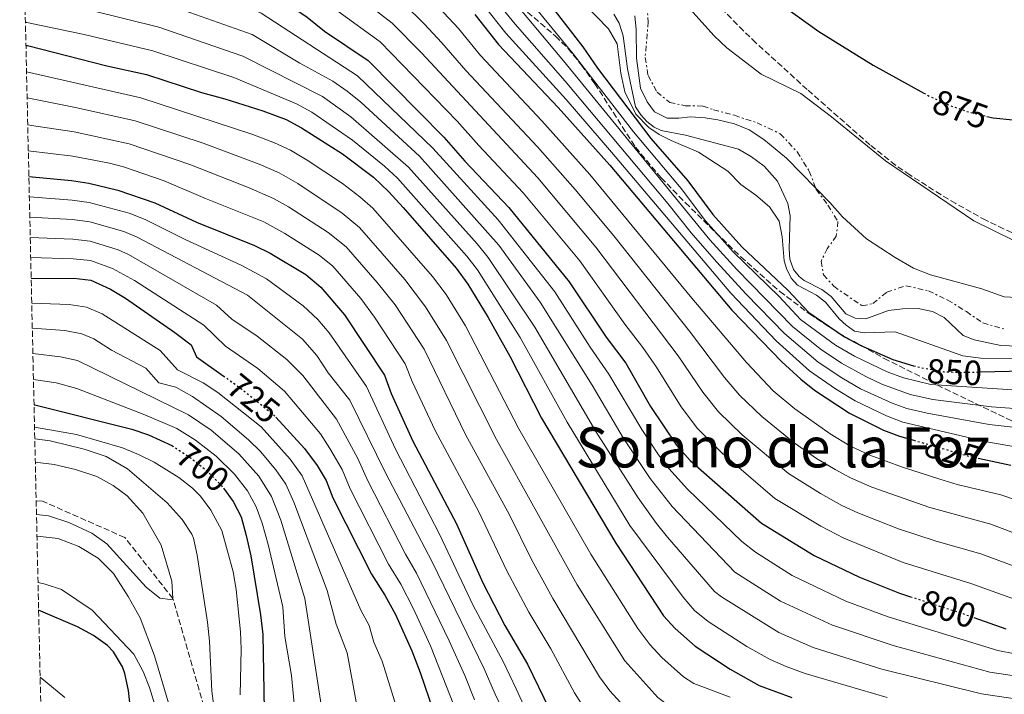
# Model space of a CAD drawing. Units: metres. Extents: x 655258 to 658729, y 4727862 to 4730253.
# Drawn here: x 655278 to 655561, y 4728987 to 4729181 of the extents above; entities that cross this region are included whole.
import ezdxf
from ezdxf.enums import TextEntityAlignment as Align

# ---------------------------------------------------------------- set-up
doc = ezdxf.new("R2010")
doc.units = ezdxf.units.M
doc.header["$MEASUREMENT"] = 0
for name, pattern in [('DGN Style 3', [2.435890702152634, 1.739921930109024, -0.6959687720436097]), ('DGN Style 5', [1.217945351076317, 0.5219765790327072, -0.6959687720436097]), ('DGN Style 7', [3.4798438602180486, 1.565929737098122, -0.6959687720436097, 0.5219765790327072, -0.6959687720436097])]:
    doc.linetypes.add(name, pattern=pattern)
for name, color, linetype, lineweight in [('Barranco lineal', 142, 'DGN Style 3', 13), ('Cabeza de talud', 9, 'DGN Style 7', 0), ('Cota de curva de nivel directora', 7, 'Continuous', 0), ('Curva de nivel directora', 30, 'Continuous', 30), ('Curva de nivel directora no vista', 30, 'DGN Style 5', 30), ('Curva de nivel intermedia', 30, 'Continuous', 0), ('Texto de Área (paraje) menor', 7, 'Continuous', 0), ('Zona arbolada', 92, 'DGN Style 3', 0)]:
    doc.layers.add(name, color=color, linetype=linetype, lineweight=lineweight)
doc.styles.add('Style-Arial', font='arial.ttf')

msp = doc.modelspace()

# ---------------------------------------------------------------- linework, layer by layer
at = {"layer": 'Barranco lineal', "color": 142, "linetype": 'DGN Style 3', "lineweight": 13}
msp.add_polyline3d([(655595.7100000001, 4728915.810000001, 732.6900000000023), (655553.5700000003, 4728914.07, 730), (655529.6799999997, 4728912.640000001, 726.6900000000023), (655508.4900000002, 4728913.369999999, 725), (655499.8899999997, 4728916.800000001, 720), (655491.9000000004, 4728918.07, 715), (655445.8799999999, 4728910.380000001, 705.4100000000036), (655438.9299999997, 4728908.359999999, 704.0899999999965), (655422.29, 4728902.609999999, 700.1199999999953), (655410.0599999997, 4728900.09, 699.4600000000064), (655396.9500000002, 4728899.039999999, 697.1399999999994), (655385.1100000005, 4728898.65, 696.8099999999977), (655374.5099999999, 4728899.33, 695.820000000007), (655365.3799999999, 4728901.09, 695.4900000000052), (655357.0700000003, 4728904.99, 694.8300000000017), (655351.7000000002, 4728909.980000001, 693.5099999999948), (655344.4400000004, 4728936.970000001, 690), (655322.1799999997, 4729014.789999999, 685), (655308.3600000005, 4729032.359999999, 684.3399999999965), (655284.7100000001, 4729042.789999999, 683.679999999993), (655282.9400000004, 4729042.930000001, 683.5599999999977)], dxfattribs=at)
at = {"layer": 'Cabeza de talud', "color": 9, "linetype": 'DGN Style 7', "lineweight": 0, "extrusion": (0.04463305490820949, -0.1171617693602694, 0.9921093741165496), "elevation": -523958.0054082967, "flags": 128}
msp.add_lwpolyline([(2296112.147652004, 4153037.838434321), (2296112.147652004, 4153037.418894268)], dxfattribs=at)
at = {"layer": 'Cabeza de talud', "color": 9, "linetype": 'DGN Style 7', "lineweight": 0}
for points in [[(655458.3000000003, 4729185.170000001, 867.75), (655458.6500000011, 4729180.529999998, 867.6900000000024), (655457.7500000005, 4729170.239999999, 867.6900000000024), (655458.5999999997, 4729165.05, 867.8200000000071), (655461.1600000013, 4729160.3, 867.8800000000049), (655464.8100000012, 4729157.369999999, 867.8800000000049), (655469.2300000002, 4729156.41, 867.8800000000049), (655474.3700000012, 4729156.29, 867.8800000000049), (655477.410000001, 4729155.220000002, 868.0700000000073), (655483.4000000014, 4729153.640000001, 868.0099999999949), (655489.880000001, 4729151.509999999, 867.5599999999978), (655496.5599999998, 4729148.33, 867.3000000000033), (655501.4000000012, 4729143.140000001, 866.600000000006), (655504.8700000002, 4729137.599999999, 865.7700000000042), (655506.7218242014, 4729132.738961472, 865.1125999999931)], [(655506.8700000007, 4729132.349999999, 865.0599999999978), (655510.2300000002, 4729127.859999998, 864.4199999999984), (655513.1100000013, 4729123.119999999, 864.4199999999984), (655512.6399999997, 4729118.949999998, 863.9799999999962), (655510.0400000003, 4729115.31, 863.8500000000058), (655508.2499999999, 4729111.680000001, 863.9100000000036), (655508.9900000019, 4729107.789999999, 863.9100000000036), (655511.9199999999, 4729104.51, 863.9100000000036), (655520.0300000014, 4729098.92, 864.1699999999984), (655523.1100000015, 4729099.560000001, 864.1699999999984), (655527.1100000002, 4729102.829999999, 864.0399999999937), (655532.610000001, 4729104.67, 864.100000000006), (655539.0799999996, 4729103.189999999, 864.100000000006), (655544.6900000023, 4729100.550000001, 863.8500000000058), (655549.9800000007, 4729097.25, 863.7200000000014), (655554.7000000014, 4729094.009999999, 863.9100000000036), (655561.1800000012, 4729092.130000001, 864.3600000000008)]]:
    msp.add_polyline3d(points, dxfattribs=at)
at = {"layer": 'Curva de nivel directora', "color": 30, "linetype": 'Continuous', "lineweight": 30, "flags": 128}
for points, elevation in [([(655279.26, 4729206.65), (655295.6599999995, 4729206.050000002), (655303.5199999984, 4729204.750000001), (655323.4499999996, 4729199.27), (655345.4699999982, 4729191.42), (655350.150000001, 4729189.08), (655360.7100000001, 4729181.86), (655365.7300000002, 4729177.800000001), (655378.2000000002, 4729169.41), (655400, 4729147.4), (655405.9900000002, 4729140.430000001), (655418.5900000001, 4729127.109999999), (655435.9599999995, 4729105.840000002), (655446.5599999988, 4729089.920000001), (655452.1899999992, 4729082.439999999), (655459.3300000007, 4729069.990000002), (655466.7800000005, 4729058.86), (655470.6499999996, 4729054.45), (655491.1299999983, 4729036.510000001), (655506.2999999984, 4729027.160000001), (655519.2800000004, 4729020.980000001), (655530.7800000004, 4729016.340000001), (655533.8899999995, 4729015.340000002)], 800.0000000000003), ([(655487.2500000002, 4729192.470000001), (655507.6500000008, 4729177.74), (655523.1799999987, 4729168.050000001), (655537.7899999999, 4729160.020000001)], 875), ([(655430.5899999985, 4729185.250000001), (655439.9000000001, 4729173.359999999), (655444.089999999, 4729167.210000001), (655459.3499999985, 4729146.939999999), (655470.0199999993, 4729134.77), (655477.1499999994, 4729125.12), (655485.5000000001, 4729115.859999999), (655498.7599999993, 4729103.41), (655504.7000000003, 4729096.970000003), (655514.9399999997, 4729090.020000001), (655519.6600000004, 4729087.550000001), (655528.8299999991, 4729083.49), (655534.8300000007, 4729081.699999999)], 850), ([(655408.8600000002, 4729182.600000001), (655415.6100000005, 4729174.03), (655432.8199999991, 4729155.9), (655447.5800000003, 4729139.300000003), (655482.6700000004, 4729097.689999999), (655496.9699999989, 4729082.810000001), (655502.4499999996, 4729077.810000001), (655506.37, 4729074.699999999), (655516.4500000007, 4729068.100000001), (655526.2000000007, 4729063.180000001), (655530.8099999995, 4729061.5), (655534.8799999999, 4729060.310000001)], 825.0000000000003), ([(655279.9999999999, 4729173.730000001), (655280.4600000002, 4729173.690000001), (655303.1799999987, 4729167.820000002), (655314.6200000006, 4729165.350000001), (655330.3600000007, 4729160.199999999), (655337.0499999983, 4729158.42), (655348.0199999987, 4729154.950000001), (655354.6700000005, 4729152.410000003), (655359.1099999996, 4729150.090000002), (655370.86, 4729142.57), (655379.7499999994, 4729135.850000001), (655384.1900000006, 4729131.670000002), (655388.3099999999, 4729127.200000001), (655403.5499999995, 4729109.710000001), (655406.8599999998, 4729105.119999999), (655412.669999999, 4729095.550000001), (655418.8799999983, 4729084.450000001), (655427.98, 4729066.630000002), (655449.3099999981, 4729030.680000002), (655463.0199999987, 4729009.890000002), (655466.3499999992, 4729006.170000001), (655472.089999999, 4729001.11), (655482.1399999984, 4728994.51), (655490.4499999988, 4728989.810000001), (655499.8599999989, 4728986.380000004)], 775.0000000000002), ([(655555.8199999989, 4729153.340000002), (655557.6399999984, 4729152.880000001), (655563.2699999987, 4729152.300000002)], 875.0000000000002), ([(655280.8400000002, 4729136.039999999), (655293.1000000002, 4729134.930000001), (655298.0299999987, 4729134.11), (655306.3700000005, 4729132.160000001), (655317.039999999, 4729128.530000002), (655328.9999999994, 4729122.920000001), (655345.6399999983, 4729116.230000001), (655350.1299999986, 4729114.020000001), (655360.3199999988, 4729107.86), (655364.6699999986, 4729104.29), (655371.4900000002, 4729096.300000002), (655382.9199999988, 4729078.940000001), (655384.8200000009, 4729073.680000001), (655391.0500000003, 4729060.029999999), (655403.6399999988, 4729036.24), (655411.12, 4729019.350000001), (655417.4299999999, 4729007.050000001), (655423.940000001, 4728995.960000004), (655430.1999999996, 4728983.100000001)], 750.0000000000002), ([(655281.4999999997, 4729106.78), (655293.6999999993, 4729106.830000003), (655298.6599999992, 4729106.300000002), (655304.2999999984, 4729103.7), (655308.6199999991, 4729101.130000002), (655322.7099999996, 4729091.240000002), (655327.3900000001, 4729087.67), (655328.9399999991, 4729084.220000001), (655336.6399999993, 4729078.78)], 725.0000000000006), ([(655553.9599999993, 4729079.92), (655566.4699999995, 4729080.199999999)], 850.0000000000002), ([(655282.32, 4729070.470000003), (655282.5199999989, 4729070.440000001), (655310.4099999995, 4729063.430000002), (655315.1599999992, 4729061.890000002), (655321.8600000005, 4729058.740000002)], 700.0000000000005), ([(655351.7699999993, 4729066.940000001), (655359.9299999999, 4729057.91), (655363.6400000004, 4729053.010000001), (655366.2099999986, 4729048.720000002), (655368.1299999985, 4729043.740000002), (655379.1900000004, 4729021.79), (655383.0700000008, 4729015.770000001), (655386.1299999985, 4729010.2), (655390.7999999999, 4728999.750000001), (655393.1799999982, 4728993.52), (655396.8999999998, 4728982.600000001)], 725.0000000000001), ([(655553.3899999993, 4729055.15), (655562.7699999983, 4729053.109999999)], 825.0000000000001), ([(655336.6699999983, 4729046.54), (655339.5000000005, 4729042.720000003), (655341.74, 4729038.240000002), (655343.2199999997, 4729032.970000001), (655344.5299999994, 4729027.08), (655347.349999998, 4729010.110000002), (655347.9800000006, 4729004.460000001), (655348.4400000012, 4728977.37)], 700.0000000000001), ([(655310.0099999993, 4728983.220000002), (655309.3900000001, 4728988.4), (655308.3499999986, 4728993.289999999), (655307.7099999995, 4728995.210000001), (655305.11, 4728999.520000001), (655303.4400000002, 4729001.310000001), (655299.419999999, 4729004.230000001), (655294.7499999999, 4729006.640000002), (655283.6399999988, 4729011.430000001)], 700.0000000000001), ([(655552.1199999996, 4729009.350000001), (655561.3399999999, 4729006.080000001)], 800.0000000000001)]:
    msp.add_lwpolyline(points, dxfattribs=dict(at, elevation=elevation))
at = {"layer": 'Curva de nivel directora no vista', "color": 30, "linetype": 'DGN Style 5', "lineweight": 30, "flags": 128}
for points, elevation in [([(655537.7899999999, 4729160.020000001), (655539.8499999986, 4729158.890000002), (655545.1799999995, 4729156.490000002), (655549.9000000001, 4729154.83), (655555.8199999989, 4729153.340000002)], 875.0000000000005), ([(655534.8300000007, 4729081.699999999), (655535.9300000003, 4729081.370000001), (655543.4600000007, 4729079.980000001), (655548.4499999996, 4729079.790000001), (655553.9599999993, 4729079.92)], 850.0000000000005), ([(655336.6399999993, 4729078.78), (655341.9799999992, 4729075.000000001), (655351.5199999989, 4729067.210000001), (655351.7699999993, 4729066.940000001)], 725.0000000000005), ([(655534.8799999999, 4729060.310000001), (655550.3299999994, 4729055.810000001), (655553.3899999993, 4729055.15)], 825.0000000000005), ([(655321.8600000005, 4729058.740000002), (655322.39, 4729058.490000002), (655327.2299999992, 4729055.26), (655331.7499999988, 4729051.689999999), (655336.1200000007, 4729047.289999999), (655336.6699999983, 4729046.54)], 700.0000000000005), ([(655533.8899999995, 4729015.340000002), (655548.3800000002, 4729010.680000001), (655552.1199999996, 4729009.350000001)], 800.0000000000005)]:
    msp.add_lwpolyline(points, dxfattribs=dict(at, elevation=elevation))
at = {"layer": 'Curva de nivel intermedia', "color": 30, "linetype": 'Continuous', "lineweight": 0, "flags": 128}
for points, elevation in [([(655278.9200000003, 4729221.609999998), (655297.6500000011, 4729221.470000001), (655302.5900000008, 4729220.800000002), (655312.4700000003, 4729218.600000001), (655343.5800000017, 4729207.5), (655350.1399999999, 4729205.019999999), (655354.6900000006, 4729202.92), (655367.1200000005, 4729194.109999998), (655385.1500000017, 4729180.159999999), (655393.5700000017, 4729171.609999999), (655426.9400000006, 4729135.640000001), (655443.5599999991, 4729115.8), (655467.260000001, 4729084.5), (655474.3300000009, 4729074.109999998), (655478.8600000016, 4729068.439999999), (655485.6299999999, 4729061.819999999), (655498.9, 4729050.689999999), (655508.1000000001, 4729044.989999998), (655514.2600000004, 4729041.569999999), (655518.7900000009, 4729039.449999998), (655530.49, 4729034.859999999), (655541.3300000004, 4729031.249999999), (655554.1400000004, 4729027.65), (655566.320000002, 4729023.109999998)], 810), ([(655439.5400000003, 4729219.279999999), (655449.4800000002, 4729208.159999999), (655458.040000001, 4729199.410000001), (655465.3000000007, 4729190.210000001), (655477.5800000009, 4729176.509999999), (655481.1900000006, 4729173.050000002), (655491.020000001, 4729165.439999999), (655502.4699999996, 4729159.869999998), (655511.2500000016, 4729153.21), (655526.7500000005, 4729140.560000001), (655552.1599999999, 4729123.279999998), (655563.6399999999, 4729117.65)], 870.0000000000002), ([(655279.4000000008, 4729200.060000001), (655279.5400000016, 4729200.060000001), (655294.5599999998, 4729199.08), (655301.8100000008, 4729197.789999999), (655320.85, 4729192.75), (655342.4500000008, 4729185.180000001), (655347.5300000013, 4729182.949999998), (655375.2099999996, 4729165.019999998), (655396.8399999995, 4729144.249999999), (655415.5800000015, 4729123.630000002), (655431.790000001, 4729102.909999999), (655441.9299999997, 4729087.039999999), (655447.3500000001, 4729079.279999998), (655456.7800000003, 4729063.390000001), (655461.5700000003, 4729056.109999998), (655464.6000000011, 4729052.139999999), (655469.940000001, 4729046.23), (655485.5100000014, 4729031.189999999), (655489.480000001, 4729028.16), (655499.9999999999, 4729021.41), (655515.4000000001, 4729014.060000001), (655527.4900000002, 4729009.539999999), (655558.9999999995, 4728999.850000001), (655563.9100000003, 4728998.880000002)], 795), ([(655416.5500000014, 4729196.449999999), (655437.1100000007, 4729171.319999999), (655454.410000001, 4729148.849999999), (655468.1100000005, 4729132.619999999), (655475.1, 4729123.369999997), (655483.0700000006, 4729114.429999999), (655496.2300000011, 4729101.55), (655502.3700000013, 4729094.949999999), (655512.4400000008, 4729087.58), (655517.8400000009, 4729084.429999999), (655527.250000001, 4729079.960000001), (655531.9400000004, 4729078.26), (655539.7900000004, 4729076.259999999), (655570.7099999997, 4729074.300000001)], 845.0000000000002), ([(655279.5500000005, 4729193.389999999), (655284.7400000007, 4729192.939999999), (655299.550000001, 4729190.939999999), (655318.8800000009, 4729186.009999999), (655344.9100000017, 4729176.819999999), (655358.6500000014, 4729168.659999999), (655368.1200000017, 4729163.449999999), (655372.2400000013, 4729160.609999998), (655376.1200000015, 4729157.430000001), (655392.9800000016, 4729141.859999999), (655415.7500000013, 4729116.289999999), (655427.6200000001, 4729099.980000001), (655442.5100000009, 4729076.119999998), (655451.4699999995, 4729060.960000002), (655459.2400000012, 4729049.279999998), (655465.4700000007, 4729041.300000001), (655483.4700000006, 4729022.38), (655496.6400000004, 4729014.099999999), (655511.5100000009, 4729007.140000001), (655528.9800000011, 4729001.3), (655556.6700000005, 4728993.630000001), (655582.9800000008, 4728989.730000001)], 790.0000000000001), ([(655413.9500000019, 4729193.749999999), (655434.3100000002, 4729169.279999998), (655476.3100000012, 4729117.82), (655484.0600000008, 4729109.349999999), (655500.0500000011, 4729092.929999999), (655508.0300000008, 4729086.55), (655514.1399999994, 4729082.41), (655521.12, 4729078.560000001), (655525.6600000019, 4729076.429999999), (655533.8800000006, 4729073.42), (655540.3200000002, 4729072.03), (655557.1500000011, 4729069.909999999), (655564.99, 4729069.359999999)], 840), ([(655411.3600000015, 4729191.050000001), (655420.4699999997, 4729179.84), (655434.7900000005, 4729163.449999999), (655464.2900000005, 4729128.31), (655471.0099999994, 4729119.869999999), (655478.2200000001, 4729111.579999999), (655486.7200000006, 4729102.220000001), (655497.7199999999, 4729090.91), (655507.4500000018, 4729082.689999999), (655514.1999999998, 4729078.199999999), (655519.5599999998, 4729075.07), (655528.6799999994, 4729070.930000001), (655532.8600000015, 4729069.449999998), (655538.750000001, 4729068.050000002), (655556.5099999995, 4729064.859999999), (655564.25, 4729063.95)], 835), ([(655279.7000000003, 4729186.88), (655279.9999999999, 4729186.869999999), (655298.400000002, 4729183.859999998), (655318.1500000021, 4729178.92), (655342.2899999998, 4729170.680000001), (655365.12, 4729159.01), (655373.2800000006, 4729153.199999998), (655389.8000000009, 4729138.730000001), (655409.570000001, 4729116.67), (655412.7000000003, 4729112.769999999), (655426.1100000015, 4729092.810000001), (655443.5800000015, 4729062.81), (655455.760000001, 4729043.699999999), (655461.0000000002, 4729036.369999997), (655464.1600000008, 4729032.489999999), (655477.6800000014, 4729016.850000001), (655479.7100000011, 4729015.27), (655496.1399999995, 4729005.08), (655505.9700000001, 4729000.789999999), (655525.6900000009, 4728994.51), (655554.3300000003, 4728987.399999999), (655581.4400000008, 4728983.430000001)], 785), ([(655388.6200000007, 4729185.529999998), (655394.3000000003, 4729179.890000001), (655399.4099999999, 4729174.48), (655406.2800000008, 4729166.5), (655426.8600000001, 4729144.59), (655437.6600000005, 4729132.34), (655448.7300000014, 4729119.039999999), (655470.4800000021, 4729091.59), (655480.5800000007, 4729078.349999999), (655484.8899999999, 4729073.230000001), (655491.2300000011, 4729067.15), (655500.4900000015, 4729059.52), (655506.9700000013, 4729055.05), (655512.3300000012, 4729051.869999998), (655516.7300000001, 4729049.499999999), (655522.8400000011, 4729046.789999999), (655539.4400000017, 4729040.92), (655557.0100000004, 4729036.140000001), (655593.6100000015, 4729022.179999999)], 815.0000000000001), ([(655398.5000000002, 4729184.569999999), (655404.1399999995, 4729178.539999999), (655410.4600000007, 4729170.789999999), (655428.140000001, 4729152.079999999), (655441.9000000006, 4729136.66), (655471.1500000004, 4729101.080000001), (655486.8099999999, 4729082.59), (655494.5100000001, 4729074.529999999), (655500.6900000004, 4729069.29), (655510.8400000003, 4729062.119999999), (655516.5600000002, 4729058.730000001), (655522.2199999997, 4729055.98), (655531.6000000007, 4729052.52), (655542.3200000006, 4729049.109999998), (655547.3699999999, 4729047.609999998), (655559.8900000014, 4729044.619999997), (655564.6100000021, 4729042.970000001)], 820.0000000000001), ([(655411.5300000012, 4729185.119999999), (655417.7300000016, 4729177.269999999), (655435.07, 4729158.16), (655448.1400000014, 4729143.02), (655482.3399999996, 4729102.59), (655495.390000001, 4729088.890000001), (655504.9500000007, 4729080.249999999), (655512.3700000015, 4729075.079999999), (655518.0100000009, 4729071.59), (655527.0499999999, 4729067.289999999), (655531.7200000014, 4729065.51), (655555.8600000015, 4729059.800000002), (655563.5100000001, 4729058.529999999)], 830.0000000000001), ([(655440.0499999999, 4729185.850000001), (655447.2400000005, 4729178.51), (655449.6800000013, 4729174.140000001), (655450.79, 4729165.76), (655451.9000000008, 4729160.369999999), (655455.0599999991, 4729153.960000001), (655458.820000001, 4729150.099999998), (655461.7900000016, 4729148.17), (655465.2200000003, 4729146.380000001), (655473.0800000015, 4729143.09), (655481.5400000017, 4729137.599999999), (655485.1800000005, 4729133.779999999), (655489.5400000013, 4729130.679999999), (655493.4500000007, 4729127.349999999), (655496.2699999993, 4729123.220000001), (655497.0700000017, 4729118.75), (655497.6799999997, 4729111.84), (655498.300000001, 4729109.609999998), (655499.6300000009, 4729106.829999999), (655501.4700000006, 4729104.8), (655506.9900000015, 4729101.99), (655509.5700000008, 4729099.930000001), (655513.4700000011, 4729095.130000001), (655515.4200000003, 4729093.310000001), (655517.87, 4729091.65), (655520.6100000005, 4729091.140000001), (655529.5700000012, 4729091.390000002), (655548.9200000011, 4729084.55), (655554.1500000014, 4729083.890000001), (655582.4700000011, 4729083.779999998)], 855.0000000000002), ([(655369.4900000021, 4729183.519999999), (655381.6700000014, 4729174.779999999), (655403.810000001, 4729152), (655409.98, 4729144.970000001), (655422.7699999998, 4729131.369999999), (655439.0199999996, 4729111.800000001), (655451.920000001, 4729093.680000001), (655457.0700000009, 4729086.930000001), (655460.9700000013, 4729081.3), (655468.1200000015, 4729069.899999999), (655472.82, 4729063.65), (655479.900000001, 4729056.59), (655495.0100000009, 4729043.599999999), (655508.1600000004, 4729035.569999999), (655514.7499999999, 4729032.109999999), (655531.86, 4729025.149999999), (655551.2600000014, 4729019.17), (655563.8299999998, 4729014.600000001)], 805.0000000000001), ([(655448.7900000017, 4729182.73), (655450.2800000004, 4729180.069999999), (655451.4200000003, 4729176.519999998), (655452.6600000008, 4729166.970000001), (655455.0300000003, 4729156.06), (655456.4699999996, 4729153.769999999), (655458.230000001, 4729151.859999999), (655460.3400000009, 4729150.199999998), (655462.3200000012, 4729149.26), (655469.3600000021, 4729147.960000001), (655484.53, 4729143.869999999), (655488.3299999998, 4729141.679999998), (655491.8900000005, 4729139.029999999), (655495.7400000017, 4729134.760000001), (655498.7400000015, 4729128.31), (655499.3499999993, 4729124.779999998), (655499.1300000002, 4729115.279999998), (655499.3200000003, 4729112.27), (655500.3200000017, 4729109.359999999), (655501.9600000001, 4729107.359999999), (655503.4100000006, 4729106.21), (655508.5200000004, 4729103.640000001), (655511.1399999999, 4729101.579999999), (655515.370000001, 4729096.59), (655518.0100000009, 4729095.34), (655521.1500000014, 4729095.17), (655527.6500000012, 4729097.52), (655531.67, 4729098.060000001), (655536.1100000013, 4729098.13), (655540.2900000011, 4729097.25), (655543.5900000002, 4729095.570000002), (655549.0900000011, 4729090.400000001), (655552.2500000015, 4729089.17), (655559.8700000013, 4729087.550000001), (655564.8600000002, 4729087.300000001)], 859.9999999999999), ([(655454.8300000012, 4729182.230000001), (655455.2100000011, 4729178.279999999), (655455.2800000005, 4729170.099999999), (655456.4100000014, 4729161.48), (655458.3800000006, 4729157.539999999), (655460.4800000017, 4729154.649999999), (655464.0300000012, 4729152.859999998), (655467.450000001, 4729152.779999998), (655470.7900000004, 4729153.179999998), (655475.0300000005, 4729152.949999998), (655478.5900000011, 4729152.38), (655483.3800000012, 4729151.150000001), (655487.5800000011, 4729149.449999998), (655491.8000000011, 4729146.739999998), (655498.3600000013, 4729141.31), (655506.7218242014, 4729132.738961472)], 865), ([(655279.8500000001, 4729180.310000001), (655280.23, 4729180.28), (655296.6900000023, 4729176.9), (655316.390000001, 4729172.130000001), (655339.6700000003, 4729164.550000001), (655357.7100000003, 4729156.929999999), (655362.0900000012, 4729154.52), (655373.740000001, 4729146.52), (655382.9600000011, 4729139.01), (655386.6200000001, 4729135.599999999), (655406.5600000003, 4729113.189999999), (655409.6200000002, 4729109.230000001), (655421.8399999999, 4729089.819999999), (655435.3300000015, 4729065.470000001), (655453.3400000003, 4729035.810000001), (655468.6400000001, 4729015.209999999), (655471.9500000004, 4729011.42), (655475.8200000018, 4729008.24), (655486.9700000009, 4729001.039999999), (655493.6200000006, 4728997.279999999), (655498.2000000004, 4728995.24), (655503.7400000015, 4728993.3), (655527.2199999997, 4728986.4)], 780.0000000000001), ([(655280.1699999997, 4729166.119999997), (655312.9700000009, 4729158.71), (655345.1399999997, 4729148.17), (655351.3899999993, 4729145.769999999), (655355.900000002, 4729143.599999999), (655360.7200000011, 4729140.76), (655370.8300000009, 4729134.019999999), (655375.86, 4729130.25), (655379.5999999995, 4729126.92), (655396.6900000019, 4729107.38), (655400.6000000013, 4729102.130000001), (655406.1800000003, 4729093.199999999), (655421.5300000014, 4729063.55), (655442.1300000009, 4729027.519999999), (655455.6400000004, 4729006.199999999), (655459.1200000005, 4729001.56), (655462.5400000003, 4728997.909999999), (655468.8100000002, 4728992.27), (655471.7300000014, 4728990.390000001), (655482.1500000019, 4728986.430000001)], 770), ([(655280.3399999996, 4729158.619999998), (655294.2300000011, 4729155.930000001), (655311.3200000013, 4729152.069999999), (655330.8600000015, 4729145.61), (655346.9300000002, 4729139.600000001), (655352.6800000012, 4729137.09), (655358.05, 4729134.039999999), (655370.8200000019, 4729125.509999999), (655375.7599999994, 4729121.380000001), (655388.7500000002, 4729106.499999999), (655394.6900000013, 4729098.579999999), (655400.7700000011, 4729088.91), (655415.0800000008, 4729060.460000001), (655438.2100000004, 4729018.720000001), (655451.8899999997, 4728996.939999999), (655461.3700000013, 4728986.369999999), (655466.0400000006, 4728982.849999999), (655467.1900000018, 4728982.42), (655482.1500000019, 4728978.34), (655489.6300000007, 4728975.59), (655521.7700000004, 4728967.350000001), (655547.0000000012, 4728962.509999999), (655565.5800000001, 4728960.180000001)], 765.0000000000001), ([(655280.5099999994, 4729150.930000001), (655281.6000000002, 4729150.699999999), (655293.8500000013, 4729148.929999999), (655309.6699999997, 4729145.440000001), (655327.0599999994, 4729139.480000001), (655344.0500000013, 4729132.789999999), (655351.0300000017, 4729129.77), (655355.3900000004, 4729127.319999999), (655366.7899999997, 4729119.98), (655371.9200000016, 4729115.84), (655380.8500000011, 4729105.640000001), (655385.9600000008, 4729099.160000001), (655394.3499999995, 4729086.409999999), (655406.2699999998, 4729061.779999999), (655418.78, 4729038.819999999), (655425.0099999994, 4729026.220000001), (655431.2800000013, 4729014.829999999), (655444.6600000011, 4728992.33), (655447.5900000016, 4728988.289999999), (655456.8899999999, 4728978.11)], 760), ([(655280.6799999992, 4729143.41), (655293.4800000002, 4729141.929999999), (655303.9699999999, 4729139.869999997), (655308.02, 4729138.8), (655319.7000000012, 4729134.859999998), (655331.560000001, 4729129.720000001), (655348.3300000015, 4729122.999999999), (655354.2800000015, 4729119.730000001), (655364.2100000002, 4729113.460000001), (655368.0900000005, 4729110.29), (655376.1700000007, 4729100.970000001), (655380.1000000001, 4729095.640000001), (655388.870000001, 4729082.260000001), (655390.8800000005, 4729077.180000001), (655397.5200000012, 4729063.13), (655410.0400000004, 4729039.74), (655418.0600000003, 4729022.789999999), (655424.3600000013, 4729010.939999998), (655430.6700000011, 4729000.399999999), (655437.4300000003, 4728987.71), (655440.1900000008, 4728983.550000001)], 755), ([(655506.7218242014, 4729132.738961472), (655510.7500000009, 4729128.609999999), (655514.4300000002, 4729124.460000001), (655521.2600000007, 4729118.140000001), (655529.5700000012, 4729112.750000001), (655534.8200000017, 4729109.769999999), (655539.7100000001, 4729107.810000001), (655554.3700000006, 4729103.749999999)], 865), ([(655280.9699999999, 4729130.189999999), (655293.2200000009, 4729129.310000001), (655298.1600000006, 4729128.630000002), (655309.6300000015, 4729125.529999999), (655314.2600000007, 4729123.67), (655325.7400000006, 4729117.99), (655341.9900000005, 4729110.52), (655349.0100000009, 4729106.680000001), (655359.6000000013, 4729098.880000001), (655363.7699999999, 4729094.980000001), (655366.9999999999, 4729091.159999998), (655377.7700000011, 4729075.699999998), (655386.0800000015, 4729057.77), (655398.7500000005, 4729033.350000001), (655408.3100000004, 4729013.029999998), (655417.0800000012, 4728996.55), (655420.690000001, 4728988.859999999), (655427.1900000009, 4728974.739999999)], 745), ([(655554.3700000006, 4729103.749999999), (655560.780000001, 4729101.499999999), (655566.1600000011, 4729101.17), (655573.3899999997, 4729101.779999998), (655581.0099999994, 4729101.239999999), (655586.9700000007, 4729100.34), (655598.0999999996, 4729097.369999998), (655604.5700000004, 4729095.980000001), (655610.8500000013, 4729096.080000001), (655628.4900000015, 4729099.160000001), (655633.9299999997, 4729100.73), (655638.1500000019, 4729103.430000001), (655642.4000000008, 4729108.630000001), (655646.1500000015, 4729112.5), (655649.0700000006, 4729116.56), (655654.7830132714, 4729125.966520145)], 865), ([(655281.1100000007, 4729124.36), (655293.3400000016, 4729123.689999999), (655298.2900000003, 4729123.039999999), (655308.0600000003, 4729120.279999998), (655311.9400000006, 4729118.600000001), (655343.5999999996, 4729101.930000001), (655359.370000001, 4729089.289999999), (655363.5000000016, 4729084.659999999), (655366.8000000009, 4729079.649999999), (655373.0100000001, 4729071.789999999), (655383.2300000016, 4729050.970000001), (655396.6300000015, 4729025.310000001), (655411.5700000015, 4728994.619999999), (655414.740000001, 4728987.300000001), (655418.3300000007, 4728979.750000001)], 740.0000000000001), ([(655281.2400000005, 4729118.570000002), (655293.4600000001, 4729118.07), (655298.410000001, 4729117.46), (655306.4800000022, 4729114.999999999), (655309.4000000014, 4729113.630000001), (655334.6900000002, 4729099.09), (655339.1300000015, 4729095.109999998), (655346.3900000014, 4729090.210000001), (655354.9200000009, 4729083.519999999), (655359.5099999997, 4729078.850000001), (655369.1299999999, 4729066.319999999), (655375.2600000009, 4729055.029999999), (655378.1500000011, 4729048.659999999), (655388.9699999995, 4729027.57), (655392.1100000021, 4729022.13), (655401.4500000007, 4729002.67), (655406.0199999993, 4728992.679999999), (655408.790000001, 4728985.73)], 735.0000000000001), ([(655281.37, 4729112.789999999), (655293.5800000008, 4729112.449999999), (655298.5400000006, 4729111.890000001), (655304.8799999997, 4729109.670000001), (655311.1900000018, 4729106.189999998), (655331.0400000003, 4729093.380000001), (655337.3000000009, 4729087.350000001), (655346.520000001, 4729080.859999999), (655354.1900000023, 4729074.429999999), (655364.5299999999, 4729062.119999999), (655367.2800000014, 4729057.949999998), (655370.7300000002, 4729051.869999998), (655373.0599999994, 4729046.350000001), (655384.0800000011, 4729024.680000001), (655387.5900000002, 4729018.949999999), (655391.1300000009, 4729012.029999998), (655396.1300000009, 4729001.210000001), (655402.85, 4728984.17)], 730), ([(655281.6600000005, 4729099.67), (655292.4299999997, 4729099.310000001), (655297.4000000008, 4729098.499999999), (655301.88, 4729096.560000001), (655318.5499999999, 4729086.099999999), (655323.5400000011, 4729080.49), (655330.9000000015, 4729076.76), (655335.05, 4729073.98), (655347.5700000017, 4729064.109999998), (655355.8399999995, 4729054.869999998), (655359.2600000015, 4729050.060000001), (655376.0900000002, 4729011.510000001), (655378.5300000011, 4729007.050000001), (655379.9100000003, 4729002.239999998), (655382.2500000005, 4728996.84), (655387.6399999994, 4728979.560000001)], 720.0000000000001), ([(655281.8200000015, 4729092.46), (655291.1700000013, 4729091.789999999), (655296.0700000008, 4729090.83), (655299.4700000006, 4729089.42), (655304.5100000009, 4729086.160000001), (655314.3900000004, 4729080.970000001), (655318.1299999999, 4729076.76), (655322.9800000001, 4729075.499999999), (655327.7800000012, 4729072.83), (655336.0800000007, 4729067.100000001), (655343.9200000016, 4729060.430000001), (655347.3700000005, 4729057.019999999), (655351.7600000004, 4729051.830000001), (655354.57, 4729047.699999998), (655356.9400000015, 4729042.539999999), (655366.4500000001, 4729017.119999998), (655369.0300000015, 4729007.46), (655372.200000001, 4728999.17), (655378.8799999999, 4728962.73)], 715.0000000000001), ([(655281.9900000015, 4729085.210000001), (655289.9000000017, 4729084.259999999), (655294.7800000011, 4729083.17), (655326.6400000014, 4729067.630000001), (655333.1300000001, 4729063.160000001), (655341.0700000017, 4729056.369999998), (655346.8300000017, 4729049.939999999), (655350.4999999997, 4729044.15), (655353.1799999997, 4729037.279999999), (655360.0900000008, 4729014.779999998), (655364.7600000001, 4728984.25)], 710.0000000000001), ([(655282.15, 4729077.759999999), (655288.6400000011, 4729076.739999999), (655294.6300000013, 4729075.139999999), (655314.1199999999, 4729067.59), (655323.3100000009, 4729063.670000001), (655328.7000000001, 4729060.32), (655334.5700000017, 4729055.720000001), (655339.8700000015, 4729050.53), (655343.5900000007, 4729045.76), (655346.120000001, 4729041.189999999), (655347.7999999997, 4729036.48), (655349.5099999994, 4729030.300000002), (655353.7200000006, 4729012.449999999), (655354.2900000005, 4729003.929999999), (655356.2199999995, 4728992.699999999), (655357.3900000007, 4728980.600000001)], 705), ([(655282.4600000008, 4729064.02), (655294.4900000005, 4729061.980000001), (655307.6900000015, 4729058.099999998), (655312.3300000017, 4729056.209999999), (655316.7800000019, 4729053.970000001), (655323.8600000008, 4729049.59), (655327.8100000003, 4729046.509999999), (655330.0600000012, 4729044.230000001), (655333.0700000019, 4729040.239999999), (655336.2300000002, 4729034.380000001), (655339.4700000013, 4729022.470000001), (655340.3099999995, 4729017.449999999), (655341.5700000002, 4729005.220000001), (655341.7900000014, 4729000.220000001), (655341.520000001, 4728987.189999999)], 695), ([(655282.5400000013, 4729060.710000001), (655286.9900000015, 4729060.09), (655296.7000000012, 4729057.74), (655302.990000001, 4729055.659999999), (655309.1500000011, 4729052.07), (655320.5000000013, 4729042.26), (655324.870000001, 4729037.53), (655327.6400000005, 4729033.34), (655328.0899999997, 4729032.119999998), (655329.1700000016, 4729027.239999999), (655332.0999999996, 4729008.039999999), (655332.6800000007, 4729002.599999999), (655333.4000000005, 4728988.220000001), (655335.0900000003, 4728975.180000001)], 690), ([(655282.690000001, 4729053.970000001), (655288.0800000001, 4729053.33), (655294.2200000001, 4729051.929999999), (655300.3700000013, 4729049.88), (655305.0400000005, 4729047.310000001), (655309.0700000006, 4729044.359999998), (655313.5900000001, 4729039.340000001), (655318.8600000007, 4729030.16), (655321.8300000012, 4729019.789999999), (655322.1799999999, 4729014.789999999), (655322.0800000017, 4729014.659999999), (655321.4199999999, 4729014.489999999), (655318.4299999992, 4729014.939999999), (655314.5100000009, 4729018.050000001), (655303.1699999997, 4729030.560000001), (655298.9000000005, 4729033.63), (655292.3, 4729036.689999999), (655286.4900000008, 4729038.59), (655283.0199999996, 4729038.989999999)], 685), ([(655320.8099999997, 4728985.100000001), (655316.8700000013, 4728998.380000001), (655312.7400000007, 4729009.269999999), (655309.3600000012, 4729015.359999999), (655305.100000001, 4729022.009999999), (655300.7300000011, 4729026.41), (655295.2200000014, 4729029.800000001), (655289.24, 4729032.019999998), (655283.1700000016, 4729032.710000001)], 690), ([(655317.2800000004, 4728983.32), (655315.5000000012, 4728989.23), (655313.6399999993, 4728993.869999998), (655310.9200000013, 4728998.789999997), (655299.01, 4729011.460000001), (655290.2500000005, 4729017.42), (655285.4700000016, 4729018.899999999), (655283.4599999998, 4729019.390000001)], 695), ([(655291.1900000013, 4728986.4), (655284.0700000002, 4728992.25)], 705)]:
    msp.add_lwpolyline(points, dxfattribs=dict(at, elevation=elevation))
at = {"layer": 'Zona arbolada', "color": 92, "linetype": 'DGN Style 3', "lineweight": 0}
for points in [[(655294.6299999999, 4728522.550000001, 935.2599999999949), (655278.2000000002, 4729253.529999999, 831.9400000000023)], [(655565.2999999998, 4729119.029999999, 874.6399999999995), (655560.6699999999, 4729120.980000001, 874.7400000000052), (655555.5999999996, 4729123.49, 875.1699999999984), (655546.9000000004, 4729128.279999999, 876.3899999999995), (655542.6399999997, 4729130.859999999, 876.6000000000058), (655533.75, 4729136.5, 876.3600000000006), (655529.6399999997, 4729139.33, 876.2100000000064), (655522.29, 4729145.189999999, 875.929999999993), (655504.25, 4729161.07, 875.3399999999965), (655489.5599999997, 4729174.480000001, 877.8300000000017), (655485.9699999997, 4729177.939999999, 878.179999999993), (655461.0700000003, 4729203.279999999, 878.5899999999965)], [(655565.2999999998, 4729119.029999999, 874.6399999999995), (655560.6699999999, 4729120.980000001, 874.7400000000052), (655555.5999999996, 4729123.49, 875.1699999999984), (655546.9000000004, 4729128.279999999, 876.3899999999995), (655542.6399999997, 4729130.859999999, 876.6000000000058), (655533.75, 4729136.5, 876.3600000000006), (655529.6399999997, 4729139.33, 876.2100000000064), (655522.29, 4729145.189999999, 875.929999999993), (655504.25, 4729161.07, 875.3399999999965), (655489.5599999997, 4729174.480000001, 877.8300000000017), (655485.9699999997, 4729177.939999999, 878.179999999993), (655461.0700000003, 4729203.279999999, 878.5899999999965)], [(655416.6299999999, 4729189.66, 839.9900000000052), (655432.0199999996, 4729176.390000001, 840.9199999999984), (655435.5800000001, 4729172.890000001, 841.1600000000036), (655439.4500000002, 4729168.07, 841.4600000000064), (655443.3300000001, 4729162.710000001, 841.7700000000042), (655454.9800000006, 4729144.470000001, 842.779999999999), (655462.3499999996, 4729135.689999999, 843.3999999999943), (655469.3099999997, 4729128.52, 844.0099999999949), (655478.0899999999, 4729119.91, 844.9199999999984), (655485.2599999999, 4729112.970000001, 845.8899999999995), (655496.4299999997, 4729103.039999999, 847.6699999999984), (655504.9100000003, 4729096.619999999, 848.9499999999971), (655513.2800000003, 4729091.130000001, 849.9799999999959), (655526.3600000005, 4729083.800000001, 848.9900000000052), (655543.8499999996, 4729075.050000001, 844.1300000000047), (655564.3499999996, 4729065.210000001, 840)], [(655416.6299999999, 4729189.66, 839.9900000000052), (655432.0199999996, 4729176.390000001, 840.9199999999984), (655435.5800000001, 4729172.890000001, 841.1600000000036), (655439.4500000002, 4729168.07, 841.4600000000064), (655443.3300000001, 4729162.710000001, 841.7700000000042), (655454.9800000006, 4729144.470000001, 842.779999999999), (655462.3499999996, 4729135.689999999, 843.3999999999943), (655469.3099999997, 4729128.52, 844.0099999999949), (655478.0899999999, 4729119.91, 844.9199999999984), (655485.2599999999, 4729112.970000001, 845.8899999999995), (655496.4299999997, 4729103.039999999, 847.6699999999984), (655504.9100000003, 4729096.619999999, 848.9499999999971), (655513.2800000003, 4729091.130000001, 849.9799999999959), (655526.3600000005, 4729083.800000001, 848.9900000000052), (655543.8499999996, 4729075.050000001, 844.1300000000047), (655564.3499999996, 4729065.210000001, 840)]]:
    msp.add_polyline3d(points, dxfattribs=at)

# ---------------------------------------------------------------- texts
at = {"layer": 'Cota de curva de nivel directora', "color": 7, "linetype": 'Continuous', "lineweight": 0, "style": 'Style-Arial'}
for s, rotation, p in [('875', 340.62, (655548.2915025796, 4729155.387147791, 875)), ('850', 357.81, (655546.5260079581, 4729079.868070347, 850)), ('725', 320.76, (655345.3269501362, 4729072.269753801, 725)), ('700', 321.69, (655330.7252481066, 4729052.489586531, 700)), ('825', 343.74, (655545.9405307418, 4729057.085727033, 825)), ('800', 342.17, (655544.7819649666, 4729011.841877819, 800))]:
    msp.add_text(s, height=7.000000000000002, rotation=rotation, dxfattribs=at).set_placement(p, align=Align.MIDDLE_CENTER)
at = {"layer": 'Texto de Área (paraje) menor', "color": 7, "linetype": 'Continuous', "lineweight": 0, "style": 'Style-Arial'}
msp.add_text('Solano de la Foz', height=11.5, dxfattribs=at).set_placement((655497.3349711198, 4729058.230010001, 796.5599999999977), align=Align.MIDDLE_CENTER)

doc.saveas('drawing.dxf')
